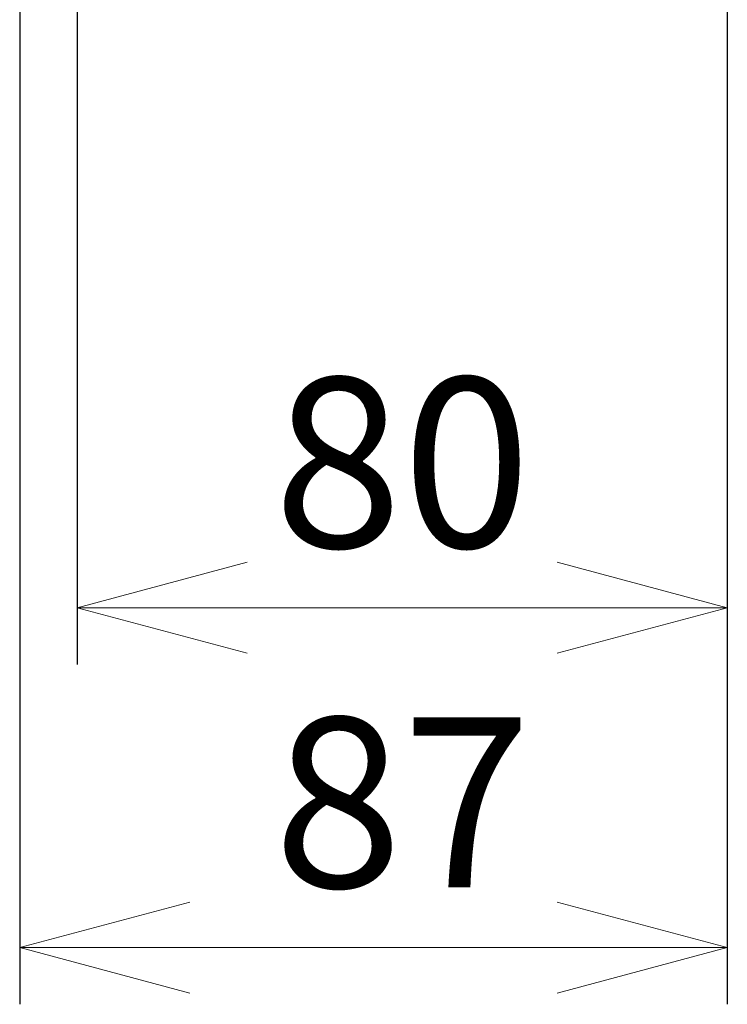
# Model space of a CAD drawing. Units: millimetres. Extents: x 896 to 1515, y 6755 to 7171.
# Drawn here: x 1249 to 1262, y 6881 to 6898 of the extents above; entities that cross this region are included whole.
import ezdxf

# ---------------------------------------------------------------- set-up
doc = ezdxf.new("R2010")
doc.units = ezdxf.units.MM
doc.header["$LTSCALE"] = 0.11
doc.header["$PDSIZE"] = -1
doc.styles.add('Arial', font='ARIAL.TTF')
doc.dimstyles.new('TCCJ', dxfattribs={"dimtxt": 3, "dimasz": 3, "dimexe": 1, "dimexo": 0, "dimgap": 1, "dimtad": 1, "dimdec": 1, "dimlfac": 7, "dimdsep": 46, "dimtxsty": 'Arial', "dimblk": 'OPEN30', "dimcen": 2.5, "dimclrd": 256, "dimclre": 256, "dimclrt": 256, "dimadec": 1, "dimazin": 0, "dimtfac": 1, "dimtdec": 1, "dimtmove": 0, "dimatfit": 3, "dimldrblk": 'OPEN30', "dimfxl": 1, "dimtzin": 0, "dimlwd": 18, "dimarcsym": 0})

# ---------------------------------------------------------------- blocks, each defined once
blk = doc.blocks.new('_OPEN30')
at = {"color": 0, "linetype": 'ByBlock', "lineweight": -2}
for p, q in [((-1, 0.2679), (0, 0)), ((0, 0), (-1, -0.2679)), ((0, 0), (-1, 0))]:
    blk.add_line(p, q, dxfattribs=at)
blk = doc.blocks.new('*D181')
at = {"linetype": 'Continuous', "lineweight": -2}
for p, q in [((1249.483, 6917.873), (1249.483, 6880.619)), ((1261.969, 6902.194), (1261.969, 6880.619))]:
    blk.add_line(p, q, dxfattribs=at)
at = {"linetype": 'Continuous', "lineweight": 18}
blk.add_line((1252.483, 6881.619), (1258.969, 6881.619), dxfattribs=at)
at = {"layer": 'DEFPOINTS', "color": 0, "linetype": 'Continuous'}
for p in [(1249.483, 6917.873), (1261.969, 6902.194), (1261.969, 6881.619)]:
    blk.add_point(p, dxfattribs=at)
at = {"linetype": 'Continuous', "lineweight": 18, "xscale": 3, "yscale": 3, "zscale": 3, "rotation": 180}
blk.add_blockref('_OPEN30', (1249.483, 6881.619), dxfattribs=at)
at = {"linetype": 'Continuous', "lineweight": 18, "xscale": 3, "yscale": 3, "zscale": 3}
blk.add_blockref('_OPEN30', (1261.969, 6881.619), dxfattribs=at)
at = {"linetype": 'Continuous', "lineweight": 0, "insert": (1256.236, 6885.682), "char_height": 3, "attachment_point": 2, "style": 'Arial'}
blk.add_mtext('87', dxfattribs=at)
blk = doc.blocks.new('*D182')
at = {"linetype": 'Continuous', "lineweight": -2}
for p, q in [((1250.497, 6909.98), (1250.497, 6886.619)), ((1261.969, 6902.194), (1261.969, 6886.619))]:
    blk.add_line(p, q, dxfattribs=at)
at = {"linetype": 'Continuous', "lineweight": 18}
blk.add_line((1253.497, 6887.619), (1258.969, 6887.619), dxfattribs=at)
at = {"layer": 'DEFPOINTS', "color": 0, "linetype": 'Continuous'}
for p in [(1250.497, 6909.98), (1261.969, 6902.194), (1261.969, 6887.619)]:
    blk.add_point(p, dxfattribs=at)
at = {"linetype": 'Continuous', "lineweight": 18, "xscale": 3, "yscale": 3, "zscale": 3, "rotation": 180}
blk.add_blockref('_OPEN30', (1250.497, 6887.619), dxfattribs=at)
at = {"linetype": 'Continuous', "lineweight": 18, "xscale": 3, "yscale": 3, "zscale": 3}
blk.add_blockref('_OPEN30', (1261.969, 6887.619), dxfattribs=at)
at = {"linetype": 'Continuous', "lineweight": 0, "insert": (1256.233, 6891.682), "char_height": 3, "attachment_point": 2, "style": 'Arial'}
blk.add_mtext('80', dxfattribs=at)

msp = doc.modelspace()

# ---------------------------------------------------------------- dimensions: what is measured, and where the dimension line sits
at = {"color": 7, "linetype": 'Continuous', "lineweight": 0}
for base, p1, picture, middle in [((1261.969, 6881.619), (1249.483, 6917.873), '*D181', (1256.236, 6881.619)), ((1261.969, 6887.619), (1250.497, 6909.98), '*D182', (1256.233, 6887.619))]:
    dim = msp.add_linear_dim(base=base, p1=p1, p2=(1261.969, 6902.194), dimstyle='TCCJ', override={"dimdec": 0}, dxfattribs=at)
    dim.commit()
    dim.dimension.update_dxf_attribs({"geometry": picture, "text_midpoint": middle})

doc.saveas('drawing.dxf')
